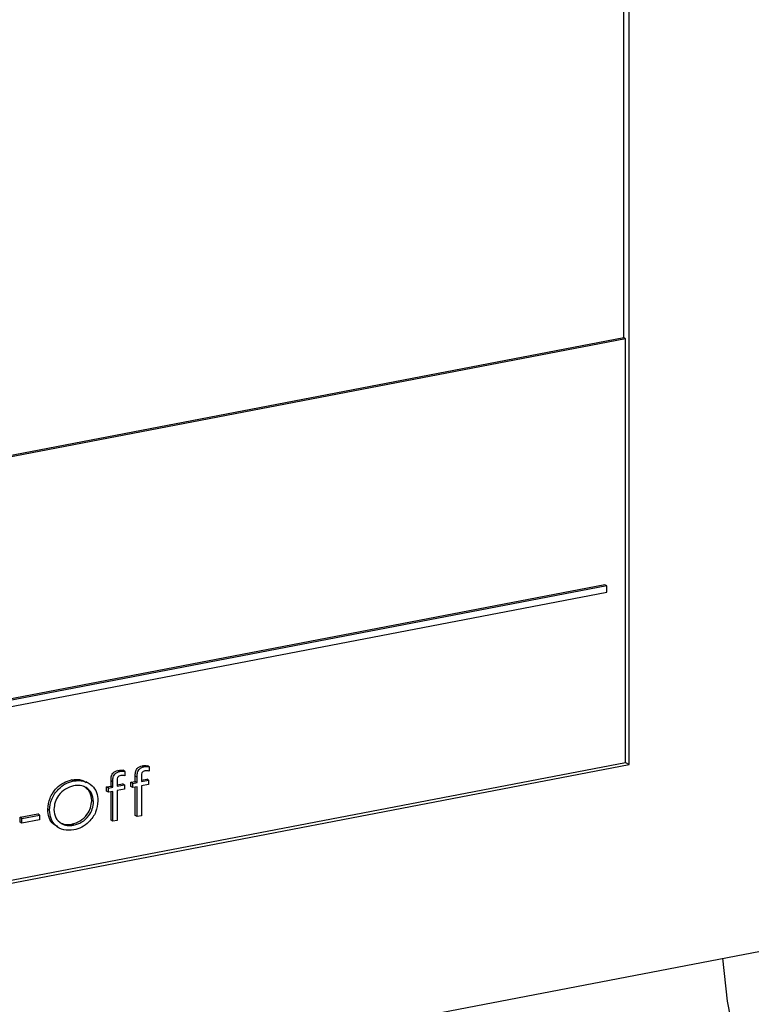
# Model space of a CAD drawing. Extents: x 37.3 to 53.6, y 21.1 to 31.2.
# Drawn here: x 43.3 to 43.4, y 26 to 26.2 of the extents above; entities that cross this region are included whole.
import ezdxf

# ---------------------------------------------------------------- set-up
doc = ezdxf.new("R2010")
doc.units = 0
doc.header["$LTSCALE"] = 0.2
doc.header["$MEASUREMENT"] = 0
doc.layers.get('0').update_dxf_attribs({"linetype": 'CONTINUOUS'})

# ---------------------------------------------------------------- blocks, each defined once
blk = doc.blocks.new('A$C52C5184D')
at = {"color": 7, "linetype": 'CONTINUOUS'}
for p, q in [((3.66642, 4.89336), (3.66642, 5.19177)), ((3.66537, 4.97686), (3.66537, 5.19156)), ((3.66537, 4.97686), (3.42285, 4.93031)), ((3.66572, 4.97666), (3.42285, 4.93004)), ((3.66572, 4.97666), (3.66537, 4.97686)), ((3.66572, 4.89377), (3.66572, 4.97666)), ((3.66167, 4.92853), (3.43182, 4.88441)), ((3.66202, 4.92833), (3.43217, 4.88421)), ((3.66202, 4.92833), (3.66167, 4.92853)), ((3.66202, 4.92711), (3.66202, 4.92833)), ((3.43217, 4.88298), (3.66202, 4.92711)), ((3.42285, 4.84715), (3.66572, 4.89377)), ((3.42285, 4.84661), (3.66642, 4.89336)), ((3.57148, 4.8929), (3.57113, 4.8931)), ((3.57249, 4.89292), (3.57214, 4.89313)), ((3.66572, 4.89377), (3.66642, 4.89336)), ((3.56674, 4.89199), (3.56639, 4.89219)), ((3.56775, 4.89201), (3.5674, 4.89222)), ((3.56775, 4.89201), (3.56775, 4.89116)), ((3.56978, 4.89003), (3.56978, 4.8911)), ((3.57013, 4.8909), (3.56978, 4.8911)), ((3.57249, 4.89292), (3.57249, 4.89207)), ((3.55768, 4.89013), (3.55733, 4.89034)), ((3.56064, 4.88973), (3.5602, 4.88998)), ((3.56417, 4.88896), (3.56503, 4.88912)), ((3.56503, 4.88912), (3.56503, 4.89019)), ((3.56538, 4.88999), (3.56503, 4.89019)), ((3.56538, 4.88892), (3.56503, 4.88912)), ((3.56538, 4.88892), (3.56538, 4.88999)), ((3.56625, 4.89001), (3.56625, 4.88909)), ((3.56625, 4.88936), (3.56729, 4.88956)), ((3.56625, 4.88909), (3.56764, 4.88935)), ((3.56764, 4.88935), (3.56729, 4.88956)), ((3.56764, 4.88935), (3.56764, 4.88853)), ((3.56892, 4.88987), (3.56978, 4.89003)), ((3.56892, 4.88905), (3.56892, 4.88987)), ((3.56927, 4.88966), (3.56892, 4.88987)), ((3.56927, 4.88966), (3.57013, 4.88983)), ((3.56927, 4.88884), (3.56927, 4.88966)), ((3.57013, 4.88983), (3.56978, 4.89003)), ((3.57013, 4.88983), (3.57013, 4.8909)), ((3.57239, 4.88944), (3.57099, 4.88918)), ((3.57099, 4.88918), (3.57099, 4.88332)), ((3.571, 4.89092), (3.571, 4.89)), ((3.571, 4.89027), (3.57204, 4.89047)), ((3.571, 4.89), (3.57239, 4.89026)), ((3.57239, 4.89026), (3.57204, 4.89047)), ((3.57239, 4.89026), (3.57239, 4.88944)), ((3.56417, 4.88814), (3.56417, 4.88896)), ((3.56452, 4.88875), (3.56417, 4.88896)), ((3.56452, 4.88793), (3.56417, 4.88814)), ((3.56452, 4.88875), (3.56538, 4.88892)), ((3.56452, 4.88793), (3.56452, 4.88875)), ((3.56538, 4.8881), (3.56452, 4.88793)), ((3.56503, 4.88244), (3.56503, 4.88803)), ((3.56538, 4.88224), (3.56538, 4.8881)), ((3.56625, 4.88827), (3.56624, 4.88241)), ((3.56764, 4.88853), (3.56625, 4.88827)), ((3.56927, 4.88884), (3.56892, 4.88905)), ((3.57013, 4.88901), (3.56927, 4.88884)), ((3.56978, 4.88336), (3.56978, 4.88894)), ((3.57013, 4.88315), (3.57013, 4.88901)), ((3.56161, 4.88609), (3.56126, 4.88629)), ((3.54726, 4.88302), (3.5507, 4.88368)), ((3.54761, 4.88281), (3.55106, 4.88347)), ((3.55106, 4.88347), (3.5507, 4.88368)), ((3.55106, 4.88347), (3.55106, 4.88254)), ((3.553, 4.88439), (3.55265, 4.8846)), ((3.57013, 4.88315), (3.56978, 4.88336)), ((3.54726, 4.88208), (3.54726, 4.88302)), ((3.54761, 4.88281), (3.54726, 4.88302)), ((3.54761, 4.88188), (3.54726, 4.88208)), ((3.54761, 4.88188), (3.54761, 4.88281)), ((3.55106, 4.88254), (3.54761, 4.88188)), ((3.55772, 4.88147), (3.55737, 4.88168)), ((3.56538, 4.88224), (3.56503, 4.88244)), ((3.56624, 4.88241), (3.56538, 4.88224)), ((3.57099, 4.88332), (3.57013, 4.88315)), ((3.5545, 4.88116), (3.55494, 4.8809)), ((3.39545, 4.7999), (3.69382, 4.85718))]:
    blk.add_line(p, q, dxfattribs=at)
at = {"color": 7, "linetype": 'CONTINUOUS', "flags": 128}
blk.add_lwpolyline([(3.68469, 4.85543), (3.68559, 4.84706), (3.68742, 4.83774), (3.69008, 4.82881), (3.69356, 4.82036), (3.69781, 4.81245), (3.70281, 4.80517), (3.70851, 4.79858), (3.71485, 4.79274), (3.72178, 4.78769), (3.72482, 4.78584)], dxfattribs=at)
at = {"color": 7, "linetype": 'CONTINUOUS'}
for points, knots in [([(3.56978, 4.8911), (3.56978, 4.89135), (3.56977, 4.89184), (3.57006, 4.89255), (3.5706, 4.89296), (3.57095, 4.89306), (3.57113, 4.8931)], [0, 0, 0, 0, 0.281926, 0.558533, 0.778885, 1, 1, 1, 1]), ([(3.57113, 4.8931), (3.57132, 4.89313), (3.57167, 4.89317), (3.572, 4.89314), (3.57214, 4.89313)], [0, 0, 0, 0, 0.5597642, 1, 1, 1, 1]), ([(3.56503, 4.89019), (3.56503, 4.89044), (3.56503, 4.89093), (3.56532, 4.89164), (3.56585, 4.89205), (3.56621, 4.89215), (3.56639, 4.89219)], [0, 0, 0, 0, 0.28193, 0.558572, 0.778878, 1, 1, 1, 1]), ([(3.56538, 4.88999), (3.56538, 4.89023), (3.56538, 4.89073), (3.56567, 4.89144), (3.56621, 4.89185), (3.56656, 4.89194), (3.56674, 4.89199)], [0, 0, 0, 0, 0.28193, 0.558572, 0.778878, 1, 1, 1, 1]), ([(3.56693, 4.89121), (3.56681, 4.89118), (3.56663, 4.89113), (3.56643, 4.89096), (3.56625, 4.89072), (3.56626, 4.89038), (3.56625, 4.89012), (3.56625, 4.89001)], [0, 0, 0, 0, 0.249813, 0.375046, 0.499732, 0.779074, 1, 1, 1, 1]), ([(3.56639, 4.89219), (3.56658, 4.89222), (3.56692, 4.89226), (3.56725, 4.89223), (3.5674, 4.89222)], [0, 0, 0, 0, 0.559825, 1, 1, 1, 1]), ([(3.56674, 4.89199), (3.56693, 4.89201), (3.56727, 4.89206), (3.56761, 4.89203), (3.56775, 4.89201)], [0, 0, 0, 0, 0.559825, 1, 1, 1, 1]), ([(3.56775, 4.89116), (3.5676, 4.89119), (3.56734, 4.89125), (3.56705, 4.89122), (3.56693, 4.89121)], [0, 0, 0, 0, 0.560283, 1, 1, 1, 1]), ([(3.57013, 4.8909), (3.57013, 4.89115), (3.57013, 4.89164), (3.57041, 4.89235), (3.57095, 4.89276), (3.57131, 4.89285), (3.57148, 4.8929)], [0, 0, 0, 0, 0.281926, 0.558533, 0.778885, 1, 1, 1, 1]), ([(3.57167, 4.89212), (3.57155, 4.89209), (3.57137, 4.89204), (3.57117, 4.89187), (3.57099, 4.89163), (3.57101, 4.89129), (3.571, 4.89103), (3.571, 4.89092)], [0, 0, 0, 0, 0.249724, 0.374963, 0.499723, 0.779064, 1, 1, 1, 1]), ([(3.57148, 4.8929), (3.57168, 4.89293), (3.57202, 4.89297), (3.57235, 4.89294), (3.57249, 4.89292)], [0, 0, 0, 0, 0.5597642, 1, 1, 1, 1]), ([(3.57249, 4.89207), (3.57235, 4.8921), (3.57208, 4.89216), (3.5718, 4.89213), (3.57167, 4.89212)], [0, 0, 0, 0, 0.560118, 1, 1, 1, 1]), ([(3.55265, 4.8846), (3.55274, 4.88534), (3.55292, 4.88684), (3.55421, 4.88868), (3.55574, 4.88988), (3.5568, 4.89018), (3.55733, 4.89034)], [0, 0, 0, 0, 0.279352, 0.558892, 0.779413, 1, 1, 1, 1]), ([(3.553, 4.88439), (3.55309, 4.88514), (3.55327, 4.88664), (3.55456, 4.88848), (3.5561, 4.88968), (3.55715, 4.88998), (3.55768, 4.89013)], [0, 0, 0, 0, 0.279352, 0.558892, 0.779413, 1, 1, 1, 1]), ([(3.55772, 4.8892), (3.55717, 4.88903), (3.55608, 4.88868), (3.55479, 4.88745), (3.55399, 4.88599), (3.55391, 4.88504), (3.55386, 4.88456)], [0, 0, 0, 0, 0.279869, 0.55967, 0.77983, 1, 1, 1, 1]), ([(3.55733, 4.89034), (3.55802, 4.89043), (3.55908, 4.89058), (3.5599, 4.89003), (3.56018, 4.88984)], [0, 0, 0, 0, 0.65861, 1, 1, 1, 1]), ([(3.55768, 4.89013), (3.55836, 4.8902), (3.55972, 4.89032), (3.56131, 4.88938), (3.56232, 4.88798), (3.56242, 4.88683), (3.56247, 4.88625)], [0, 0, 0, 0, 0.280099, 0.55975, 0.779818, 1, 1, 1, 1]), ([(3.56161, 4.88609), (3.56153, 4.88667), (3.56139, 4.88784), (3.56027, 4.88887), (3.55901, 4.88933), (3.55815, 4.88925), (3.55772, 4.8892)], [0, 0, 0, 0, 0.2791126, 0.558526, 0.7793012, 1, 1, 1, 1]), ([(3.56126, 4.88629), (3.56119, 4.88689), (3.56105, 4.88807), (3.56021, 4.88872), (3.55979, 4.88904)], [0, 0, 0, 0, 0.501004, 1, 1, 1, 1]), ([(3.55737, 4.88168), (3.55792, 4.88184), (3.55901, 4.88218), (3.56032, 4.88339), (3.56112, 4.88486), (3.56121, 4.88581), (3.56126, 4.88629)], [0, 0, 0, 0, 0.280122, 0.559787, 0.779894, 1, 1, 1, 1]), ([(3.55772, 4.88147), (3.55827, 4.88164), (3.55936, 4.88197), (3.56067, 4.88319), (3.56148, 4.88465), (3.56156, 4.88561), (3.56161, 4.88609)], [0, 0, 0, 0, 0.280122, 0.559787, 0.779894, 1, 1, 1, 1]), ([(3.56247, 4.88625), (3.56238, 4.8855), (3.56221, 4.884), (3.56088, 4.88219), (3.55934, 4.88098), (3.55828, 4.88069), (3.55775, 4.88054)], [0, 0, 0, 0, 0.279223, 0.558947, 0.779361, 1, 1, 1, 1]), ([(3.55461, 4.88124), (3.55432, 4.88137), (3.55359, 4.88171), (3.55282, 4.88292), (3.55271, 4.88404), (3.55265, 4.8846)], [0, 0, 0, 0, 0.239479, 0.619776, 1, 1, 1, 1]), ([(3.55775, 4.88054), (3.55708, 4.88048), (3.55573, 4.88037), (3.55417, 4.88131), (3.55316, 4.88269), (3.55306, 4.88383), (3.553, 4.88439)], [0, 0, 0, 0, 0.2800194, 0.5597658, 0.7799038, 1, 1, 1, 1]), ([(3.55386, 4.88456), (3.55394, 4.88398), (3.55408, 4.88282), (3.55519, 4.88181), (3.55643, 4.88133), (3.55729, 4.88143), (3.55772, 4.88147)], [0, 0, 0, 0, 0.279064, 0.558767, 0.779297, 1, 1, 1, 1]), ([(3.55503, 4.88201), (3.55538, 4.88185), (3.5561, 4.88152), (3.55694, 4.88162), (3.55737, 4.88168)], [0, 0, 0, 0, 0.486475, 1, 1, 1, 1])]:
    blk.add_open_spline(points, degree=3, knots=knots, dxfattribs=at)

msp = doc.modelspace()

# ---------------------------------------------------------------- block references
msp.add_blockref('A$C52C5184D', (39.71695, 21.14663))

doc.saveas('drawing.dxf')
